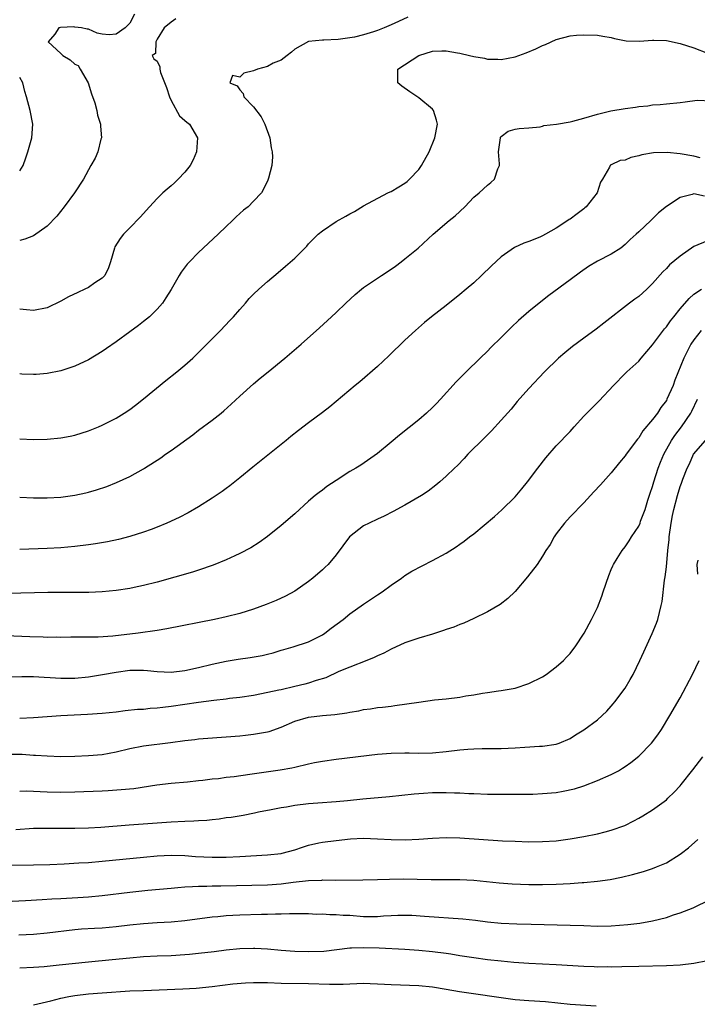
# Model space of a CAD drawing. Units: inches. Extents: x 2589000 to 2592000, y 1536000 to 1539000.
# Drawn here: x 2591803 to 2591901, y 1536759 to 1536902 of the extents above; entities that cross this region are included whole.
import ezdxf

# ---------------------------------------------------------------- set-up
doc = ezdxf.new("R2010")
doc.units = ezdxf.units.IN
doc.header["$MEASUREMENT"] = 0
doc.layers.add('LD25891536_2ft', color=122, linetype='Continuous')

msp = doc.modelspace()

# ---------------------------------------------------------------- linework, layer by layer
at = {"layer": 'LD25891536_2ft'}
for points, elevation in [([(2591819.69, 1536903), (2591819, 1536901.71), (2591818.35, 1536901), (2591817, 1536900.08), (2591815.99, 1536899.99), (2591815, 1536900.07), (2591814.25, 1536900.25), (2591813, 1536900.81), (2591812.81, 1536900.81), (2591811.97, 1536901), (2591811, 1536901.13), (2591810.86, 1536901.14), (2591808.94, 1536901.06), (2591808.68, 1536901), (2591808.1, 1536900.1), (2591807.13, 1536899), (2591809, 1536897.29), (2591809.27, 1536897), (2591810.34, 1536896.34), (2591811, 1536895.75), (2591811.52, 1536895.52), (2591811.78, 1536895), (2591812.96, 1536893), (2591813.43, 1536891.43), (2591813.9, 1536890.1), (2591814.19, 1536889), (2591814.31, 1536888.31), (2591814.75, 1536887), (2591814.74, 1536886.74), (2591814.88, 1536885), (2591814.81, 1536884.81), (2591814.34, 1536883), (2591813.95, 1536882.05), (2591813.32, 1536881), (2591812.26, 1536879), (2591810.97, 1536877), (2591809.46, 1536875), (2591808.38, 1536873.62), (2591807, 1536872.16), (2591805, 1536870.77), (2591803.73, 1536870.27), (2591803, 1536870.07)], 7510), ([(2591859.44, 1536902.56), (2591858.05, 1536901.95), (2591857, 1536901.43), (2591855.99, 1536901), (2591855, 1536900.61), (2591854.43, 1536900.43), (2591853, 1536900.01), (2591851.68, 1536899.68), (2591849.31, 1536899.31), (2591847.23, 1536899.23), (2591847, 1536899.24), (2591845, 1536899.03), (2591843, 1536897.9), (2591842.52, 1536897.48), (2591841.88, 1536897), (2591841, 1536896.31), (2591839.86, 1536895.86), (2591839, 1536895.41), (2591837.56, 1536895), (2591837, 1536894.76), (2591835.6, 1536894.41), (2591835, 1536893.83), (2591833.93, 1536894.07), (2591833.55, 1536893), (2591834.6, 1536892.6), (2591835, 1536892.02), (2591835.48, 1536891.48), (2591835.56, 1536891), (2591837, 1536889.53), (2591838.09, 1536888.09), (2591838.65, 1536887), (2591839.35, 1536885), (2591839.56, 1536883.56), (2591839.71, 1536883), (2591839.76, 1536882.24), (2591839.67, 1536881), (2591839.17, 1536879.17), (2591839.13, 1536879), (2591839, 1536878.7), (2591838.13, 1536877), (2591837, 1536875.79), (2591836.23, 1536875), (2591835.52, 1536874.48), (2591834.45, 1536873.55), (2591833.91, 1536873), (2591833, 1536872.15), (2591831.84, 1536871), (2591829, 1536868.37), (2591827.67, 1536867), (2591827.35, 1536866.65), (2591826.49, 1536865.51), (2591826.17, 1536865), (2591825.02, 1536862.98), (2591824.26, 1536861.74), (2591823.77, 1536861), (2591823, 1536860.12), (2591821.85, 1536859), (2591821, 1536858.29), (2591820.25, 1536857.75), (2591819, 1536856.8), (2591817, 1536855.35), (2591815.61, 1536854.39), (2591815, 1536853.94), (2591813, 1536852.74), (2591811, 1536851.8), (2591809, 1536851.15), (2591807, 1536850.77), (2591805.38, 1536850.62), (2591805, 1536850.61), (2591803.33, 1536850.67), (2591803, 1536850.7)], 7506), ([(2591825.69, 1536902.31), (2591825, 1536901.86), (2591824.02, 1536901), (2591823, 1536899.37), (2591822.79, 1536899), (2591822.72, 1536897.28), (2591822.24, 1536897), (2591822.52, 1536896.52), (2591823, 1536896.18), (2591823.35, 1536895.35), (2591823.37, 1536895), (2591823.48, 1536894.52), (2591824.32, 1536892.32), (2591824.76, 1536891), (2591825, 1536890.46), (2591826.21, 1536888.21), (2591827, 1536887.56), (2591827.29, 1536887.29), (2591827.66, 1536887), (2591828.85, 1536885), (2591828.7, 1536883), (2591828.2, 1536881.8), (2591827.76, 1536881), (2591827, 1536880.03), (2591826.04, 1536879), (2591825.51, 1536878.49), (2591825, 1536878.03), (2591824.43, 1536877.57), (2591823.8, 1536877), (2591823, 1536876.21), (2591821.85, 1536875), (2591820.53, 1536873.47), (2591819, 1536871.93), (2591818.1, 1536871), (2591817.61, 1536870.39), (2591816.85, 1536869.15), (2591816.79, 1536869), (2591816.2, 1536867), (2591815.89, 1536866.11), (2591815.36, 1536865), (2591815, 1536864.63), (2591813.93, 1536863.93), (2591813, 1536863.28), (2591812.47, 1536863), (2591811.46, 1536862.54), (2591810.11, 1536861.89), (2591809, 1536861.25), (2591807, 1536860.31), (2591805, 1536859.93), (2591804.01, 1536860.01), (2591803, 1536860.12)], 7508), ([(2591803, 1536841.23), (2591805, 1536841.14), (2591807, 1536841.19), (2591809, 1536841.39), (2591810.35, 1536841.65), (2591811, 1536841.79), (2591813, 1536842.41), (2591814.47, 1536843), (2591815, 1536843.23), (2591817, 1536844.26), (2591818.2, 1536845), (2591819, 1536845.53), (2591819.85, 1536846.15), (2591821, 1536847.06), (2591824.25, 1536849.75), (2591825.85, 1536851), (2591827, 1536851.96), (2591828.17, 1536853), (2591830.21, 1536855), (2591832.19, 1536857), (2591833.54, 1536858.46), (2591834.06, 1536859), (2591835, 1536860.08), (2591835.82, 1536861), (2591836.36, 1536861.64), (2591837, 1536862.27), (2591837.75, 1536863), (2591839, 1536864.14), (2591840.55, 1536865.45), (2591841.66, 1536866.34), (2591843, 1536867.52), (2591844.43, 1536869), (2591844.72, 1536869.28), (2591845, 1536869.59), (2591846.41, 1536871), (2591847, 1536871.51), (2591849, 1536872.84), (2591850.39, 1536873.61), (2591851, 1536873.99), (2591851.67, 1536874.33), (2591853, 1536875.12), (2591856.49, 1536877), (2591856.83, 1536877.17), (2591857, 1536877.23), (2591858.1, 1536877.9), (2591859, 1536878.42), (2591859.32, 1536878.68), (2591859.66, 1536879), (2591861, 1536880.43), (2591861.39, 1536881), (2591862.5, 1536883), (2591863.37, 1536885), (2591863.73, 1536887), (2591863.59, 1536887.59), (2591863.15, 1536889), (2591863, 1536889.17), (2591861, 1536890.84), (2591859.71, 1536891.71), (2591858.54, 1536892.54), (2591857.95, 1536893), (2591857.97, 1536895), (2591861, 1536896.97), (2591863, 1536897.62), (2591864.35, 1536897.65), (2591865, 1536897.69), (2591866.63, 1536897.37), (2591867, 1536897.32), (2591868.38, 1536897), (2591869, 1536896.84), (2591870.59, 1536896.59), (2591871, 1536896.48), (2591872.48, 1536896.48), (2591873, 1536896.42), (2591875, 1536896.82), (2591876.6, 1536897.4), (2591878.04, 1536897.96), (2591879, 1536898.45), (2591879.41, 1536898.59), (2591881, 1536899.34), (2591883, 1536899.84), (2591883.94, 1536899.94), (2591885, 1536900.01), (2591887, 1536899.95), (2591887.78, 1536899.78), (2591889, 1536899.59), (2591889.46, 1536899.46), (2591891.14, 1536899.14), (2591893.08, 1536899.08), (2591895, 1536899.24), (2591895.2, 1536899.2), (2591897, 1536899.17), (2591899, 1536898.76), (2591901, 1536898.09), (2591903, 1536897.32)], 7504), ([(2591803, 1536880.23), (2591803.49, 1536881), (2591803.87, 1536882.13), (2591804.2, 1536883), (2591804.66, 1536884.66), (2591804.74, 1536885), (2591804.91, 1536887), (2591804.52, 1536889), (2591803.97, 1536891), (2591803.75, 1536891.75), (2591803.44, 1536893), (2591803, 1536893.78)], 7512), ([(2591803, 1536832.78), (2591805, 1536832.66), (2591807, 1536832.66), (2591809, 1536832.79), (2591811, 1536833.05), (2591812.61, 1536833.39), (2591813, 1536833.49), (2591814.18, 1536833.82), (2591815.67, 1536834.33), (2591817.09, 1536834.91), (2591819, 1536835.79), (2591821, 1536836.9), (2591821.16, 1536837), (2591823.51, 1536838.49), (2591824.19, 1536839), (2591825, 1536839.56), (2591828.15, 1536841.85), (2591829, 1536842.53), (2591831, 1536843.99), (2591832.29, 1536845), (2591832.68, 1536845.32), (2591833.72, 1536846.28), (2591835, 1536847.48), (2591837, 1536849.27), (2591837.94, 1536850.06), (2591839.12, 1536851), (2591841.55, 1536853), (2591843.9, 1536855), (2591846.59, 1536857.41), (2591848.32, 1536859), (2591849, 1536859.61), (2591850.43, 1536861), (2591851.76, 1536862.24), (2591852.67, 1536863), (2591853, 1536863.26), (2591855.59, 1536865), (2591857, 1536865.91), (2591857.65, 1536866.35), (2591858.46, 1536867), (2591859, 1536867.41), (2591860.9, 1536869), (2591863.09, 1536871), (2591865.45, 1536873), (2591866.3, 1536873.7), (2591867.7, 1536875), (2591869, 1536876.37), (2591869.78, 1536877), (2591871, 1536878.16), (2591871.48, 1536878.52), (2591872.02, 1536879), (2591872.51, 1536880.51), (2591872.74, 1536881), (2591872.77, 1536881.23), (2591872.6, 1536883), (2591872.87, 1536885), (2591872.9, 1536885.1), (2591873, 1536885.21), (2591874.02, 1536885.98), (2591875, 1536886.27), (2591875.62, 1536886.38), (2591877, 1536886.47), (2591878.64, 1536886.64), (2591879, 1536886.71), (2591879.21, 1536886.79), (2591881.01, 1536887.01), (2591883, 1536887.37), (2591883.43, 1536887.43), (2591885, 1536887.86), (2591887, 1536888.45), (2591888.94, 1536888.94), (2591891, 1536889.3), (2591892.54, 1536889.46), (2591893, 1536889.56), (2591894.31, 1536889.69), (2591895, 1536889.84), (2591896.12, 1536889.88), (2591897, 1536889.98), (2591899, 1536890.14), (2591899.73, 1536890.27), (2591901.49, 1536890.51), (2591903.58, 1536890.42)], 7502), ([(2591901.91, 1536882.09), (2591901, 1536882.34), (2591899, 1536882.7), (2591897.1, 1536882.9), (2591895.14, 1536882.86), (2591893.43, 1536882.57), (2591893, 1536882.41), (2591891.84, 1536882.16), (2591891, 1536881.79), (2591890.28, 1536881.72), (2591889, 1536881.11), (2591888.91, 1536881.09), (2591888.81, 1536881), (2591888.76, 1536880.76), (2591887.71, 1536879), (2591887.42, 1536878.58), (2591886.92, 1536877), (2591885.35, 1536875), (2591885.17, 1536874.83), (2591885, 1536874.68), (2591884.02, 1536873.98), (2591883, 1536873.2), (2591882.87, 1536873.13), (2591882.7, 1536873), (2591881, 1536871.9), (2591879.44, 1536871), (2591879, 1536870.76), (2591878.59, 1536870.59), (2591877, 1536869.97), (2591876.28, 1536869.72), (2591874.91, 1536869.09), (2591873, 1536867.74), (2591871.58, 1536866.42), (2591870.15, 1536865), (2591869, 1536863.95), (2591867.92, 1536863), (2591867, 1536862.23), (2591865, 1536860.63), (2591862.88, 1536859), (2591861.83, 1536858.17), (2591860.52, 1536857), (2591859, 1536855.58), (2591856.68, 1536853.32), (2591855, 1536851.77), (2591852.44, 1536849.56), (2591851.75, 1536849), (2591848.1, 1536845.9), (2591847, 1536845.06), (2591845, 1536843.56), (2591843.52, 1536842.48), (2591842.42, 1536841.58), (2591841.73, 1536841), (2591841, 1536840.44), (2591836.88, 1536837.12), (2591835, 1536835.56), (2591833.57, 1536834.43), (2591833, 1536834.01), (2591832.41, 1536833.59), (2591831, 1536832.63), (2591829, 1536831.35), (2591827.51, 1536830.49), (2591826.19, 1536829.81), (2591824.41, 1536829), (2591823, 1536828.42), (2591822.09, 1536828.09), (2591821, 1536827.67), (2591819, 1536827.04), (2591817.38, 1536826.62), (2591815.74, 1536826.26), (2591814.03, 1536825.97), (2591813, 1536825.82), (2591811, 1536825.58), (2591809, 1536825.4), (2591807, 1536825.29), (2591803, 1536825.17)], 7500), ([(2591902.56, 1536876.56), (2591901, 1536876.87), (2591900.77, 1536876.77), (2591899, 1536876.36), (2591897, 1536875.05), (2591895.87, 1536874.13), (2591894.75, 1536873), (2591893, 1536871.37), (2591892.63, 1536871), (2591891.75, 1536870.25), (2591891, 1536869.5), (2591890.38, 1536869), (2591889, 1536868.11), (2591887, 1536867.08), (2591885.69, 1536866.31), (2591884.51, 1536865.49), (2591883, 1536864.36), (2591879.92, 1536862.08), (2591878.53, 1536861), (2591877, 1536859.78), (2591875.53, 1536858.47), (2591874.5, 1536857.5), (2591873, 1536855.99), (2591871.48, 1536854.52), (2591871, 1536854.02), (2591869.92, 1536853), (2591867.89, 1536851), (2591867.45, 1536850.55), (2591867, 1536850.07), (2591866.46, 1536849.54), (2591864.16, 1536847), (2591863.59, 1536846.41), (2591863, 1536845.8), (2591862.15, 1536845), (2591861, 1536844.01), (2591858.2, 1536841.8), (2591857, 1536840.77), (2591855, 1536839.12), (2591852.57, 1536837.43), (2591851.88, 1536837), (2591851, 1536836.5), (2591849, 1536835.21), (2591847.67, 1536834.33), (2591847, 1536833.81), (2591846.53, 1536833.47), (2591845.96, 1536833), (2591845, 1536832.17), (2591843, 1536830.35), (2591841, 1536828.64), (2591839, 1536827.07), (2591837.82, 1536826.18), (2591836.59, 1536825.41), (2591835, 1536824.58), (2591834.26, 1536824.26), (2591833, 1536823.67), (2591831.12, 1536822.88), (2591829, 1536822.14), (2591828.13, 1536821.87), (2591823, 1536820.41), (2591821, 1536819.91), (2591819.63, 1536819.63), (2591819, 1536819.51), (2591817, 1536819.2), (2591815, 1536819.01), (2591813.07, 1536818.93), (2591811.1, 1536818.9), (2591809, 1536818.93), (2591807.08, 1536818.92), (2591801.24, 1536818.76)], 7498), ([(2591903, 1536870.06), (2591901, 1536869.24), (2591899, 1536867.83), (2591897.47, 1536866.53), (2591897, 1536866.03), (2591896.48, 1536865.52), (2591895, 1536863.83), (2591894.15, 1536863), (2591893, 1536861.93), (2591892.44, 1536861.56), (2591891.64, 1536861), (2591887.93, 1536858.07), (2591886.82, 1536857.18), (2591885, 1536855.9), (2591883.34, 1536854.66), (2591882.23, 1536853.77), (2591881.33, 1536853), (2591879.29, 1536851), (2591877, 1536848.58), (2591875.33, 1536846.67), (2591874.42, 1536845.58), (2591873, 1536843.96), (2591871.59, 1536842.41), (2591871, 1536841.85), (2591870.59, 1536841.41), (2591868.16, 1536839), (2591867.61, 1536838.39), (2591866.62, 1536837.38), (2591866.2, 1536837), (2591865, 1536835.83), (2591864.07, 1536835), (2591863.49, 1536834.51), (2591862.36, 1536833.64), (2591861.4, 1536833), (2591859, 1536831.61), (2591857.3, 1536830.7), (2591855.97, 1536830.03), (2591855, 1536829.59), (2591853.78, 1536829), (2591853, 1536828.59), (2591850.96, 1536827), (2591849, 1536824.39), (2591847.83, 1536823), (2591847.42, 1536822.58), (2591847, 1536822.19), (2591845.62, 1536821), (2591845, 1536820.5), (2591843, 1536819.11), (2591841.62, 1536818.38), (2591840.26, 1536817.74), (2591838.85, 1536817.15), (2591837, 1536816.48), (2591835, 1536815.87), (2591833, 1536815.38), (2591831.3, 1536815), (2591824.38, 1536813.62), (2591823, 1536813.4), (2591820.21, 1536813), (2591816.56, 1536812.56), (2591814.43, 1536812.43), (2591813, 1536812.43), (2591812.4, 1536812.4), (2591810.42, 1536812.42), (2591809, 1536812.38), (2591808.41, 1536812.41), (2591807, 1536812.38), (2591806.42, 1536812.42), (2591804.45, 1536812.45), (2591801, 1536812.6)], 7496), ([(2591797, 1536806.66), (2591803.3, 1536806.7), (2591805, 1536806.68), (2591806.58, 1536806.58), (2591807.43, 1536806.57), (2591809, 1536806.46), (2591811, 1536806.47), (2591813, 1536806.66), (2591815.03, 1536806.97), (2591817, 1536807.33), (2591819, 1536807.61), (2591819.62, 1536807.62), (2591821, 1536807.6), (2591821.56, 1536807.56), (2591823, 1536807.4), (2591825, 1536807.33), (2591827, 1536807.55), (2591829, 1536807.98), (2591831, 1536808.49), (2591833, 1536808.93), (2591834.77, 1536809.23), (2591836.52, 1536809.48), (2591838.23, 1536809.77), (2591839, 1536809.96), (2591839.86, 1536810.14), (2591841, 1536810.51), (2591841.39, 1536810.61), (2591842.74, 1536811), (2591845, 1536811.75), (2591847, 1536812.76), (2591847.35, 1536813), (2591848.28, 1536813.72), (2591850, 1536815), (2591851, 1536815.81), (2591853, 1536817.23), (2591855, 1536818.58), (2591855.67, 1536819), (2591857, 1536819.99), (2591858.5, 1536821), (2591859, 1536821.36), (2591860.01, 1536821.99), (2591863, 1536823.54), (2591865, 1536824.63), (2591866.45, 1536825.55), (2591867, 1536825.92), (2591867.62, 1536826.38), (2591868.4, 1536827), (2591869, 1536827.45), (2591872.02, 1536829.98), (2591873.08, 1536830.92), (2591875, 1536832.8), (2591876, 1536834), (2591876.8, 1536835), (2591878.3, 1536837), (2591879.49, 1536838.51), (2591881, 1536840.22), (2591883, 1536842.32), (2591883.59, 1536843), (2591885, 1536844.53), (2591885.44, 1536845), (2591887.24, 1536846.76), (2591889.32, 1536849), (2591891, 1536850.73), (2591891.27, 1536851), (2591893, 1536852.56), (2591893.35, 1536853), (2591895, 1536854.93), (2591896.74, 1536857.26), (2591897, 1536857.55), (2591897.59, 1536858.41), (2591898.09, 1536859), (2591899, 1536860.15), (2591900.32, 1536861.68), (2591901, 1536862.27), (2591902.13, 1536863)], 7494), ([(2591902.04, 1536857), (2591901, 1536855.67), (2591900.56, 1536855), (2591899.54, 1536853), (2591898.24, 1536849.76), (2591897.97, 1536849), (2591897.09, 1536847), (2591897, 1536846.85), (2591896.18, 1536845.82), (2591895.69, 1536845), (2591895, 1536844.06), (2591893.59, 1536842.41), (2591893, 1536841.42), (2591892.79, 1536841.21), (2591891.15, 1536839), (2591891, 1536838.77), (2591890.2, 1536837.8), (2591889, 1536836.3), (2591887.43, 1536834.57), (2591886.45, 1536833.55), (2591885, 1536831.97), (2591883, 1536829.9), (2591882.2, 1536829), (2591881, 1536827.42), (2591880.7, 1536827), (2591880.1, 1536825.9), (2591879.48, 1536825), (2591879, 1536824.19), (2591878.2, 1536823), (2591876.81, 1536821.19), (2591875, 1536819.07), (2591873.95, 1536818.05), (2591872.82, 1536817.18), (2591871, 1536816.09), (2591869, 1536815.12), (2591867.55, 1536814.45), (2591867, 1536814.27), (2591866.12, 1536813.88), (2591865, 1536813.52), (2591864.62, 1536813.38), (2591863, 1536812.87), (2591861, 1536812.27), (2591859, 1536811.58), (2591857, 1536810.68), (2591855.91, 1536810.09), (2591855, 1536809.69), (2591854.55, 1536809.45), (2591853.45, 1536809), (2591851, 1536808.05), (2591849.4, 1536807.4), (2591847.49, 1536806.51), (2591846.11, 1536806.11), (2591845, 1536805.71), (2591844.44, 1536805.56), (2591843, 1536805.22), (2591841, 1536804.78), (2591840.69, 1536804.69), (2591838.15, 1536804.15), (2591837, 1536803.94), (2591835, 1536803.65), (2591833.48, 1536803.48), (2591833, 1536803.41), (2591831.2, 1536803.2), (2591829, 1536802.89), (2591825, 1536802.31), (2591823.8, 1536802.2), (2591823, 1536802.08), (2591821.97, 1536802.03), (2591821, 1536801.92), (2591820.12, 1536801.88), (2591818.31, 1536801.69), (2591817, 1536801.52), (2591815, 1536801.3), (2591812.84, 1536801.16), (2591808.98, 1536800.98), (2591805, 1536800.68), (2591803, 1536800.61)], 7492), ([(2591801.41, 1536795.41), (2591803.38, 1536795.38), (2591805, 1536795.28), (2591805.28, 1536795.28), (2591807, 1536795.15), (2591809, 1536795.07), (2591811, 1536795.11), (2591813, 1536795.2), (2591815, 1536795.37), (2591817, 1536795.72), (2591819, 1536796.21), (2591821, 1536796.61), (2591824.9, 1536797.1), (2591827, 1536797.39), (2591828.46, 1536797.54), (2591829, 1536797.62), (2591829.69, 1536797.69), (2591833, 1536797.9), (2591835, 1536798.08), (2591835.82, 1536798.18), (2591837, 1536798.29), (2591839, 1536798.64), (2591839.28, 1536798.72), (2591841, 1536799.34), (2591843, 1536800.21), (2591845, 1536800.77), (2591847, 1536801.01), (2591848.82, 1536801.18), (2591850.57, 1536801.43), (2591851, 1536801.53), (2591852.28, 1536801.72), (2591853, 1536801.88), (2591854, 1536802), (2591855, 1536802.17), (2591855.76, 1536802.24), (2591857, 1536802.4), (2591857.54, 1536802.46), (2591859.3, 1536802.7), (2591861, 1536802.97), (2591863.3, 1536803.3), (2591865, 1536803.46), (2591867, 1536803.7), (2591867.87, 1536803.87), (2591869, 1536804.05), (2591870.27, 1536804.27), (2591871, 1536804.36), (2591872.6, 1536804.6), (2591873, 1536804.64), (2591875, 1536805.01), (2591877, 1536805.68), (2591879, 1536806.67), (2591879.51, 1536807), (2591881, 1536808.1), (2591882.04, 1536809), (2591882.51, 1536809.49), (2591883, 1536810.05), (2591883.43, 1536810.57), (2591883.75, 1536811), (2591885.03, 1536813), (2591886.14, 1536815), (2591887, 1536816.73), (2591887.61, 1536818.39), (2591887.81, 1536819), (2591888.62, 1536821.38), (2591889, 1536822.24), (2591889.21, 1536822.79), (2591889.32, 1536823), (2591889.87, 1536823.87), (2591890.56, 1536825), (2591891, 1536825.57), (2591891.58, 1536826.42), (2591891.93, 1536827), (2591893, 1536828.57), (2591893.18, 1536829), (2591893.26, 1536829.26), (2591893.92, 1536831), (2591894.33, 1536832.33), (2591894.66, 1536833.34), (2591895, 1536834.3), (2591895.19, 1536835), (2591895.83, 1536837), (2591896.15, 1536837.85), (2591896.63, 1536839), (2591897.75, 1536841), (2591898.25, 1536841.75), (2591899.21, 1536843), (2591900.55, 1536845), (2591900.71, 1536845.29), (2591901.51, 1536847)], 7490), ([(2591803, 1536790.01), (2591803.95, 1536790.05), (2591805, 1536790.03), (2591805.97, 1536789.97), (2591807, 1536789.94), (2591809, 1536789.89), (2591811, 1536789.93), (2591815, 1536790.08), (2591815.88, 1536790.12), (2591817.75, 1536790.25), (2591819.57, 1536790.43), (2591822.95, 1536790.94), (2591825, 1536791.2), (2591827.4, 1536791.4), (2591829, 1536791.56), (2591829.6, 1536791.6), (2591831, 1536791.81), (2591831.88, 1536791.88), (2591833, 1536792.04), (2591834.16, 1536792.16), (2591836.47, 1536792.47), (2591840.88, 1536793.12), (2591842.58, 1536793.42), (2591843, 1536793.53), (2591845, 1536793.99), (2591845.83, 1536794.17), (2591847, 1536794.38), (2591849, 1536794.67), (2591855, 1536795.39), (2591857, 1536795.56), (2591859, 1536795.6), (2591859.6, 1536795.6), (2591861, 1536795.56), (2591863, 1536795.59), (2591865, 1536795.78), (2591867, 1536796.03), (2591868.13, 1536796.13), (2591869, 1536796.18), (2591870.21, 1536796.21), (2591873, 1536796.21), (2591875, 1536796.32), (2591876.44, 1536796.44), (2591878.56, 1536796.56), (2591879, 1536796.57), (2591881, 1536796.84), (2591881.44, 1536797), (2591883, 1536797.7), (2591883.8, 1536798.2), (2591885, 1536798.92), (2591887, 1536800.39), (2591887.68, 1536801), (2591888.34, 1536801.66), (2591889, 1536802.39), (2591889.29, 1536802.71), (2591889.5, 1536803), (2591891, 1536805), (2591891.75, 1536806.25), (2591892.17, 1536807), (2591893.14, 1536809), (2591893.71, 1536810.29), (2591894.96, 1536812.96), (2591895.55, 1536814.45), (2591895.76, 1536815), (2591895.99, 1536815.99), (2591896.25, 1536817), (2591896.38, 1536817.62), (2591896.71, 1536820.71), (2591896.83, 1536821.17), (2591897, 1536822.65), (2591897.22, 1536825), (2591897.39, 1536826.61), (2591897.42, 1536827), (2591897.7, 1536829), (2591897.9, 1536830.1), (2591898.1, 1536831), (2591898.61, 1536833), (2591899, 1536834.33), (2591899.2, 1536834.8), (2591899.4, 1536835.4), (2591900.04, 1536837), (2591900.37, 1536837.63), (2591900.97, 1536839), (2591902.71, 1536841)], 7488), ([(2591901.56, 1536821.56), (2591901.49, 1536823), (2591901.63, 1536823.63)], 7486), ([(2591802.44, 1536784.44), (2591805, 1536784.63), (2591807, 1536784.65), (2591809, 1536784.63), (2591811, 1536784.64), (2591813, 1536784.69), (2591814.78, 1536784.78), (2591818.89, 1536785.11), (2591825, 1536785.57), (2591827, 1536785.68), (2591828.29, 1536785.71), (2591829, 1536785.76), (2591830.2, 1536785.8), (2591831, 1536785.91), (2591832.01, 1536785.99), (2591833, 1536786.17), (2591833.75, 1536786.25), (2591835.47, 1536786.53), (2591837.14, 1536786.86), (2591837.7, 1536787), (2591839, 1536787.27), (2591839.32, 1536787.32), (2591841, 1536787.67), (2591841.76, 1536787.76), (2591843, 1536787.98), (2591845, 1536788.21), (2591846.33, 1536788.33), (2591849, 1536788.5), (2591850.65, 1536788.65), (2591852.89, 1536788.89), (2591856.75, 1536789.25), (2591860.35, 1536789.65), (2591861.71, 1536789.71), (2591863, 1536789.81), (2591865, 1536789.85), (2591866.21, 1536789.79), (2591867, 1536789.78), (2591868.31, 1536789.69), (2591869, 1536789.66), (2591871, 1536789.6), (2591874.43, 1536789.57), (2591877, 1536789.58), (2591877.59, 1536789.59), (2591879, 1536789.66), (2591881, 1536789.85), (2591882, 1536790), (2591883.64, 1536790.36), (2591885, 1536790.8), (2591887, 1536791.56), (2591889, 1536792.44), (2591890.04, 1536793), (2591890.64, 1536793.36), (2591891, 1536793.6), (2591891.82, 1536794.18), (2591893, 1536795.12), (2591894.86, 1536797), (2591895.77, 1536798.23), (2591896.31, 1536799), (2591897.52, 1536801), (2591899, 1536803.61), (2591900.81, 1536807), (2591901.78, 1536809)], 7486), ([(2591801, 1536779.24), (2591805, 1536779.3), (2591807.38, 1536779.38), (2591809.46, 1536779.46), (2591811.58, 1536779.58), (2591813, 1536779.67), (2591815, 1536779.84), (2591821, 1536780.44), (2591823, 1536780.61), (2591825, 1536780.7), (2591827, 1536780.66), (2591828.54, 1536780.54), (2591831, 1536780.42), (2591833, 1536780.43), (2591835, 1536780.51), (2591839, 1536780.75), (2591841, 1536780.96), (2591841.17, 1536781), (2591843, 1536781.5), (2591844.11, 1536781.89), (2591845, 1536782.17), (2591846.49, 1536782.49), (2591847, 1536782.61), (2591849, 1536782.87), (2591851.08, 1536783.08), (2591853, 1536783.17), (2591855, 1536783.1), (2591857, 1536782.98), (2591859.05, 1536782.95), (2591861, 1536783.04), (2591863, 1536783.19), (2591865, 1536783.27), (2591867, 1536783.22), (2591873.18, 1536782.82), (2591875, 1536782.73), (2591877, 1536782.67), (2591879, 1536782.69), (2591881, 1536782.82), (2591883, 1536783.07), (2591885, 1536783.41), (2591887, 1536783.81), (2591888.12, 1536784.12), (2591889, 1536784.34), (2591890.95, 1536785.05), (2591892.29, 1536785.71), (2591893, 1536786.08), (2591893.59, 1536786.42), (2591895, 1536787.29), (2591897, 1536788.78), (2591897.24, 1536789), (2591898.13, 1536789.87), (2591899, 1536790.81), (2591899.16, 1536791), (2591900.87, 1536793.13), (2591902.28, 1536795)], 7484), ([(2591799, 1536773.86), (2591803.86, 1536774.14), (2591806.25, 1536774.25), (2591807.65, 1536774.35), (2591809, 1536774.4), (2591811.45, 1536774.55), (2591813, 1536774.66), (2591815, 1536774.83), (2591819, 1536775.33), (2591821.61, 1536775.61), (2591825, 1536775.94), (2591826.01, 1536776.01), (2591827, 1536776.11), (2591828.14, 1536776.14), (2591829, 1536776.21), (2591830.21, 1536776.21), (2591831, 1536776.25), (2591832.26, 1536776.26), (2591839, 1536776.41), (2591841, 1536776.54), (2591842.77, 1536776.77), (2591845, 1536777.03), (2591846.91, 1536777.09), (2591847, 1536777.11), (2591848.9, 1536777.1), (2591852.87, 1536777.13), (2591855, 1536777.17), (2591856.76, 1536777.24), (2591858.74, 1536777.26), (2591862.82, 1536777.18), (2591867, 1536777.16), (2591869, 1536777.06), (2591872.71, 1536776.71), (2591874.57, 1536776.57), (2591877, 1536776.47), (2591879, 1536776.46), (2591881, 1536776.51), (2591883, 1536776.61), (2591884.75, 1536776.75), (2591885, 1536776.76), (2591887, 1536776.94), (2591888.83, 1536777.17), (2591890.5, 1536777.5), (2591892.1, 1536777.9), (2591893.66, 1536778.34), (2591895, 1536778.77), (2591895.57, 1536779), (2591897, 1536779.62), (2591899, 1536780.84), (2591899.21, 1536781), (2591900.22, 1536781.78), (2591901.6, 1536783)], 7482), ([(2591802.87, 1536769.13), (2591805, 1536769.25), (2591807, 1536769.42), (2591811, 1536769.91), (2591812, 1536770), (2591813.89, 1536770.11), (2591815, 1536770.16), (2591817, 1536770.34), (2591819, 1536770.59), (2591821, 1536770.8), (2591823, 1536770.93), (2591825, 1536771.04), (2591827, 1536771.22), (2591831, 1536771.75), (2591831.8, 1536771.8), (2591833, 1536771.93), (2591833.97, 1536771.97), (2591835, 1536772.04), (2591838.15, 1536772.15), (2591839, 1536772.14), (2591840.19, 1536772.19), (2591841, 1536772.17), (2591842.23, 1536772.23), (2591843, 1536772.21), (2591844.22, 1536772.22), (2591845, 1536772.21), (2591846.16, 1536772.16), (2591847, 1536772.17), (2591848.09, 1536772.09), (2591849, 1536772.11), (2591850, 1536772), (2591851, 1536771.97), (2591853, 1536771.81), (2591853.82, 1536771.82), (2591855, 1536771.8), (2591855.88, 1536771.88), (2591857, 1536771.93), (2591857.99, 1536771.99), (2591859, 1536772), (2591859.98, 1536771.98), (2591861.86, 1536771.86), (2591867.44, 1536771.44), (2591869.25, 1536771.25), (2591871, 1536771.04), (2591873, 1536770.85), (2591875.27, 1536770.73), (2591877.34, 1536770.66), (2591883, 1536770.55), (2591885, 1536770.47), (2591887, 1536770.41), (2591889, 1536770.45), (2591891.38, 1536770.62), (2591893.17, 1536770.83), (2591895, 1536771.15), (2591897, 1536771.66), (2591898.02, 1536772.02), (2591899, 1536772.32), (2591900.92, 1536773.08), (2591901.27, 1536773.27), (2591903, 1536774.09)], 7480), ([(2591803, 1536764.31), (2591805, 1536764.42), (2591806.54, 1536764.54), (2591808.76, 1536764.76), (2591813, 1536765.22), (2591816.46, 1536765.54), (2591819, 1536765.81), (2591821, 1536765.98), (2591823, 1536766.07), (2591825, 1536766.15), (2591827, 1536766.27), (2591827.68, 1536766.32), (2591829, 1536766.45), (2591831.27, 1536766.73), (2591833, 1536766.96), (2591835, 1536767.16), (2591837, 1536767.21), (2591837.2, 1536767.2), (2591839, 1536767.09), (2591841, 1536766.9), (2591843, 1536766.76), (2591845, 1536766.7), (2591847.22, 1536766.78), (2591851, 1536767.22), (2591851.22, 1536767.22), (2591853, 1536767.3), (2591855.25, 1536767.25), (2591859, 1536767.03), (2591861, 1536766.89), (2591863, 1536766.71), (2591865, 1536766.47), (2591865.65, 1536766.35), (2591867, 1536766.14), (2591869, 1536765.82), (2591871, 1536765.54), (2591873, 1536765.33), (2591874.83, 1536765.17), (2591877, 1536765), (2591881, 1536764.82), (2591885, 1536764.56), (2591886.51, 1536764.51), (2591887, 1536764.49), (2591888.51, 1536764.51), (2591889, 1536764.5), (2591890.53, 1536764.53), (2591893, 1536764.56), (2591897, 1536764.68), (2591899, 1536764.79), (2591901, 1536765), (2591903, 1536765.4)], 7478), ([(2591805, 1536758.95), (2591807.55, 1536759.55), (2591809, 1536759.94), (2591810.15, 1536760.15), (2591811, 1536760.33), (2591813, 1536760.57), (2591815, 1536760.72), (2591819, 1536760.97), (2591821, 1536761.06), (2591826.73, 1536761.27), (2591828.63, 1536761.37), (2591831, 1536761.61), (2591833.99, 1536762.01), (2591835.83, 1536762.17), (2591837, 1536762.21), (2591839, 1536762.19), (2591841, 1536762.12), (2591845, 1536762.04), (2591848.05, 1536761.95), (2591850.04, 1536761.96), (2591853, 1536762.09), (2591853.95, 1536762.05), (2591855, 1536762.03), (2591856.05, 1536761.95), (2591857, 1536761.91), (2591861, 1536761.77), (2591863, 1536761.58), (2591865, 1536761.25), (2591866.91, 1536760.91), (2591868.63, 1536760.63), (2591873, 1536760), (2591875, 1536759.74), (2591877, 1536759.59), (2591879.42, 1536759.42), (2591883, 1536759.06), (2591886.8, 1536758.8)], 7476)]:
    msp.add_lwpolyline(points, dxfattribs=dict(at, elevation=elevation))

doc.saveas('drawing.dxf')
